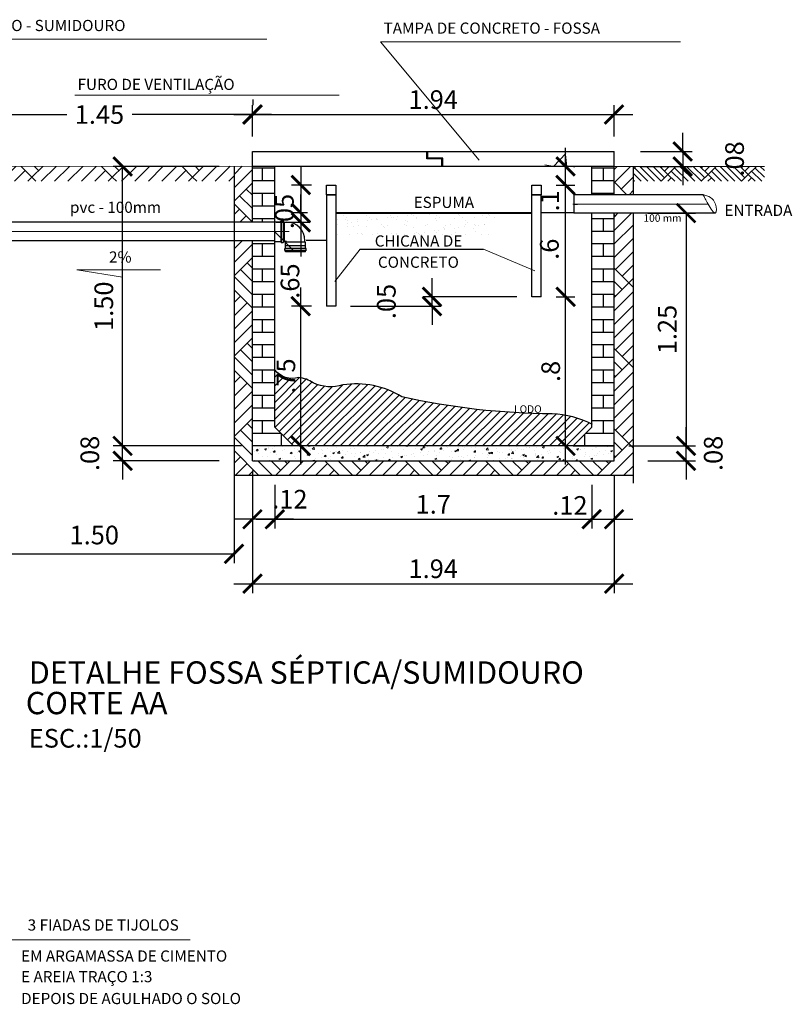
# Model space of a CAD drawing. Units: millimetres. Extents: x 1631 to 1734, y 640 to 695.
# Drawn here: x 1707 to 1712, y 658 to 663 of the extents above; entities that cross this region are included whole.
import ezdxf

# ---------------------------------------------------------------- set-up
doc = ezdxf.new("R2010")
doc.units = ezdxf.units.MM
doc.header["$LTSCALE"] = 10
doc.linetypes.add('DASHDOT', pattern=[1, 0.5, -0.25, 0, -0.25])
for name, color, linetype, lineweight in [('07', 8, 'Continuous', 15), ('ALVENARIA', 1, 'Continuous', 30), ('CONVENÇÕES2', 252, 'Continuous', 9), ('EQUIP', 8, 'Continuous', 9), ('TIGRECAD', 5, 'Continuous', 25), ('TINTERNO', 102, 'Continuous', 13)]:
    doc.layers.add(name, color=color, linetype=linetype, lineweight=lineweight)
for name, color, linetype in [('AUX', 8, 'Continuous'), ('COTA', 161, 'Continuous'), ('ESTRUTURAAÇO', 6, 'Continuous'), ('TÍTULOS', 7, 'Continuous')]:
    doc.layers.add(name, color=color, linetype=linetype)
doc.styles.add('ROMANS', font='ROMANS.shx')
doc.styles.add('SIMPLEX', font='arial.ttf')
doc.styles.add('TITULOS', font='arial.ttf')
doc.dimstyles.new('1-50', dxfattribs={"dimscale": 0, "dimtxt": 0.1, "dimasz": 0.1, "dimexe": 0.05, "dimexo": 0.08, "dimgap": 0.05, "dimtad": 1, "dimzin": 4, "dimdsep": 46, "dimtxsty": 'TITULOS', "dimblk1": 'ARCHTICK', "dimblk2": 'ARCHTICK', "dimsah": 1, "dimcen": 2.5, "dimclrd": 161, "dimclre": 161, "dimclrt": 40, "dimadec": 0, "dimazin": 0, "dimtfac": 1, "dimtmove": 2, "dimatfit": 3, "dimldrblk": 'ARCHTICK', "dimfxl": 0, "dimtolj": 1, "dimtzin": 0, "dimarcsym": 0})
doc.dimstyles.new('ISO-10', dxfattribs={"dimscale": 0, "dimtxt": 0.1, "dimasz": 0.1, "dimexe": 0.05, "dimexo": 0.08, "dimgap": 0.03, "dimtad": 1, "dimzin": 12, "dimdsep": 46, "dimtxsty": 'ROMANS', "dimblk": 'ARCHTICK', "dimcen": 2.5, "dimdle": 0.1, "dimclrd": 161, "dimclre": 161, "dimclrt": 256, "dimazin": 0, "dimtfac": 1, "dimtmove": 2, "dimatfit": 3, "dimldrblk": 'ARCHTICK', "dimfxl": 0, "dimtolj": 1, "dimtzin": 0, "dimarcsym": 0})
pattern_1 = [(50, (1839.7395, 482.784264), (0.091092334, -0.007969543), [0.009525, -0.104775]), (355, (1839.7395, 482.78426), (-0.017621413, 0.09552832), [0.00762, -0.08382]), (100.451, (1839.74709, 482.7836), (0.07347125, 0.087558344), [0.008095, -0.089045]), (46.1842, (1839.7395, 482.80966), (0.13553952, -0.021021164), [0.0142875, -0.1571625]), (96.6356, (1839.75079, 482.80791), (0.11870212, 0.12371278), [0.0121425, -0.1335675]), (351.184, (1839.7395, 482.80966), (0.1187023, 0.12371256), [0.01143, -0.12573]), (21, (1839.7522, 482.803314), (0.07580744, -0.05113276), [0.009525, -0.104775]), (326, (1839.7522, 482.80331), (0.030901014, 0.092093983), [0.00762, -0.08382]), (71.4514, (1839.758515, 482.79905), (0.106708245, 0.04096143), [0.008095, -0.089045]), (37.5, (1839.739497, 482.784264), (0.0015443016, 0.0422775194), [0, -0.082804, 0, -0.08509, 0, -0.0841375]), (7.5, (1839.739497, 482.784264), (0.033409831, 0.050090287), [0, -0.048514, 0, -0.080899, 0, -0.0320675]), (327.5, (1839.711176, 482.784264), (0.0677952976, -0.002864372), [0, -0.03175, 0, -0.09906, 0, -0.131445]), (317.5, (1839.698476, 482.784264), (0.07406459, 0.012713246), [0, -0.041275, 0, -0.065786, 0, -0.093345])]
pattern_2 = [(135, (1839.3395, 482.78426), (-0.4310523, 3e-17), [0.3048, -0.3048]), (135, (1839.37542, 482.8202), (-0.4310523, 3e-17), [0.3048, -0.3048]), (135, (1839.41134, 482.8561), (-0.4310523, 3e-17), [0.3048, -0.3048]), (135, (1839.44726, 482.89203), (-0.4310523, 3e-17), [0.3048, -0.3048]), (135, (1839.48318, 482.92795), (-0.4310523, 3e-17), [0.3048, -0.3048]), (135, (1839.5191, 482.96387), (-0.4310523, 3e-17), [0.3048, -0.3048]), (135, (1839.55502, 482.9998), (-0.4310523, 3e-17), [0.3048, -0.3048]), (45, (1839.12397, 482.9998), (0.4310523, -3e-17), [0.3048, -0.3048]), (45, (1839.08805, 483.0357), (0.4310523, -3e-17), [0.3048, -0.3048]), (45, (1839.05213, 483.07163), (0.4310523, -3e-17), [0.3048, -0.3048]), (45, (1839.0162, 483.10755), (0.4310523, -3e-17), [0.3048, -0.3048]), (45, (1838.9803, 483.14347), (0.4310523, -3e-17), [0.3048, -0.3048]), (45, (1838.94437, 483.1794), (0.4310523, -3e-17), [0.3048, -0.3048]), (45, (1838.90845, 483.21532), (0.4310523, -3e-17), [0.3048, -0.3048])]

# ---------------------------------------------------------------- blocks, each defined once
blk = doc.blocks.new('_ARCHTICK')
at = {"color": 0, "linetype": 'ByBlock', "const_width": 0.15}
blk.add_lwpolyline([(-0.5, -0.5), (0.5, 0.5)], dxfattribs=at)
blk = doc.blocks.new('*D83')
at = {"layer": 'COTA', "color": 161, "lineweight": -2}
for p, q in [((1708.4423, 662.5109), (1707.8744, 662.5109)), ((1707.9244, 661.0114), (1707.9244, 662.5109)), ((1708.5623, 661.0114), (1707.8744, 661.0114))]:
    blk.add_line(p, q, dxfattribs=at)
at = {"layer": 'Defpoints', "color": 0}
for p in [(1707.9244, 662.5109), (1708.5223, 662.5109), (1708.6423, 661.0114)]:
    blk.add_point(p, dxfattribs=at)
at = {"layer": 'COTA', "color": 161, "lineweight": -2, "xscale": 0.1, "yscale": 0.1, "zscale": 0.1}
for p, rotation in [((1707.9244, 662.5109), 90), ((1707.9244, 661.0114), 270)]:
    blk.add_blockref('_ARCHTICK', p, dxfattribs=dict(at, rotation=rotation))
at = {"layer": 'COTA', "color": 40, "insert": (1707.8234, 661.7612), "char_height": 0.1, "attachment_point": 5, "rotation": 90, "style": 'TITULOS'}
blk.add_mtext('\\A1;1.50', dxfattribs=at)
blk = doc.blocks.new('*D85')
at = {"color": 161, "lineweight": -2}
for p, q in [((1708.7405, 660.803), (1708.7405, 660.5681)), ((1710.4405, 660.8031), (1710.4405, 660.5681)), ((1708.6405, 660.6181), (1710.5405, 660.6181))]:
    blk.add_line(p, q, dxfattribs=at)
at = {"layer": 'Defpoints', "color": 0}
for p in [(1708.7405, 660.883), (1710.4405, 660.8831), (1710.4405, 660.6181)]:
    blk.add_point(p, dxfattribs=at)
at = {"color": 161, "lineweight": -2, "xscale": 0.1, "yscale": 0.1, "zscale": 0.1, "rotation": 180}
blk.add_blockref('_ARCHTICK', (1708.7405, 660.6181), dxfattribs=at)
at = {"color": 161, "lineweight": -2, "xscale": 0.1, "yscale": 0.1, "zscale": 0.1}
blk.add_blockref('_ARCHTICK', (1710.4405, 660.6181), dxfattribs=at)
at = {"insert": (1709.5905, 660.6981), "char_height": 0.1, "attachment_point": 5, "style": 'ROMANS'}
blk.add_mtext('\\A1;1.7', dxfattribs=at)
blk = doc.blocks.new('*D88')
at = {"layer": 'COTA', "color": 161, "lineweight": -2}
for p, q in [((1707.0223, 660.9028), (1707.0223, 660.3825)), ((1708.5223, 660.8519), (1708.5223, 660.3825)), ((1707.0223, 660.4325), (1708.5223, 660.4325))]:
    blk.add_line(p, q, dxfattribs=at)
at = {"layer": 'Defpoints', "color": 0}
for p in [(1707.0223, 660.9828), (1708.5223, 660.9319), (1708.5223, 660.4325)]:
    blk.add_point(p, dxfattribs=at)
at = {"layer": 'COTA', "color": 161, "lineweight": -2, "xscale": 0.1, "yscale": 0.1, "zscale": 0.1, "rotation": 180}
blk.add_blockref('_ARCHTICK', (1707.0223, 660.4325), dxfattribs=at)
at = {"layer": 'COTA', "color": 161, "lineweight": -2, "xscale": 0.1, "yscale": 0.1, "zscale": 0.1}
blk.add_blockref('_ARCHTICK', (1708.5223, 660.4325), dxfattribs=at)
at = {"layer": 'COTA', "color": 40, "insert": (1707.7723, 660.5335), "char_height": 0.1, "attachment_point": 5, "style": 'TITULOS'}
blk.add_mtext('\\A1;1.50', dxfattribs=at)
blk = doc.blocks.new('*D89')
at = {"layer": 'COTA', "color": 161, "lineweight": -2}
for p, q in [((1707.9244, 661.0114), (1707.9244, 661.1114)), ((1708.5623, 661.0114), (1707.8744, 661.0114)), ((1707.9244, 660.9319), (1707.9244, 661.0114)), ((1708.4423, 660.9319), (1707.8744, 660.9319)), ((1707.9244, 660.9319), (1707.9244, 660.8319))]:
    blk.add_line(p, q, dxfattribs=at)
at = {"layer": 'Defpoints', "color": 0}
for p in [(1707.9244, 661.0114), (1708.6423, 661.0114), (1708.5223, 660.9319)]:
    blk.add_point(p, dxfattribs=at)
at = {"layer": 'COTA', "color": 161, "lineweight": -2, "xscale": 0.1, "yscale": 0.1, "zscale": 0.1}
for p, rotation in [((1707.9244, 661.0114), 270), ((1707.9244, 660.9319), 90)]:
    blk.add_blockref('_ARCHTICK', p, dxfattribs=dict(at, rotation=rotation))
at = {"layer": 'COTA', "color": 40, "insert": (1707.7484, 660.9716), "char_height": 0.1, "attachment_point": 5, "rotation": 90, "style": 'TITULOS'}
blk.add_mtext('\\A1;.08', dxfattribs=at)
blk = doc.blocks.new('*D90')
at = {"layer": 'COTA', "color": 161, "lineweight": -2}
for p, q in [((1710.9466, 661.0114), (1710.9466, 661.1114)), ((1710.7423, 661.0114), (1710.9966, 661.0114)), ((1710.9466, 660.9319), (1710.9466, 661.0114)), ((1710.7423, 660.9319), (1710.9966, 660.9319)), ((1710.9466, 660.9319), (1710.9466, 660.8319))]:
    blk.add_line(p, q, dxfattribs=at)
at = {"layer": 'Defpoints', "color": 0}
for p in [(1710.6623, 661.0114), (1710.9466, 661.0114), (1710.6623, 660.9319)]:
    blk.add_point(p, dxfattribs=at)
at = {"layer": 'COTA', "color": 161, "lineweight": -2, "xscale": 0.1, "yscale": 0.1, "zscale": 0.1}
for p, rotation in [((1710.9466, 661.0114), 270), ((1710.9466, 660.9319), 90)]:
    blk.add_blockref('_ARCHTICK', p, dxfattribs=dict(at, rotation=rotation))
at = {"layer": 'COTA', "color": 40, "insert": (1711.0924, 660.9716), "char_height": 0.1, "attachment_point": 5, "rotation": 90, "style": 'TITULOS'}
blk.add_mtext('\\A1;.08', dxfattribs=at)
blk = doc.blocks.new('J9N100P')
at = {"layer": 'TIGRECAD'}
for p, q in [((57.1, 53), (54.9, 50.8)), ((76.8, 53), (57.1, 53)), ((57.1, 53), (57.1, -53)), ((77.1, 53.2), (76.8, 53)), ((89.2, 53.2), (77.1, 53.2)), ((77.1, 53.2), (77.1, -53.3)), ((90.4, 56.7), (90.2, 54.2)), ((100.8, 57.6), (91.4, 57.6)), ((91.4, 56.6), (91.4, -56.6)), ((100.8, 56.6), (100.8, -56.6)), ((101.8, 56.9), (102.6, 54)), ((108, 53.2), (103.6, 53.2)), ((108, 53.2), (108, -53.3)), ((54.9, 50.8), (48.6, 50.8)), ((-50.8, -60), (-50.8, -48.6)), ((50.8, -60), (50.8, -51.8)), ((54.9, -50.8), (51.8, -50.8)), ((57.1, -53), (54.9, -50.8)), ((76.8, -53), (57.1, -53)), ((77.1, -53.3), (76.8, -53)), ((89.2, -53.3), (77.1, -53.3)), ((90.4, -56.7), (90.2, -54.2)), ((100.8, -57.6), (91.4, -57.6)), ((101.8, -56.9), (102.6, -54)), ((108, -53.3), (103.6, -53.3))]:
    blk.add_line(p, q, dxfattribs=at)
for centre, radius, start, end in [((89.2, 54.2), 1, 270, 355), ((91.4, 56.6), 1, 90, 175), ((100.8, 56.6), 1, 15, 90), ((103.6, 54.2), 1, 195, 270), ((48.6, -48.6), 99.4, 90, 180), ((51.8, -51.8), 1, 90, 180), ((89.2, -54.2), 1, 5, 90), ((91.4, -56.6), 1, 185, 270), ((100.8, -56.6), 1, 270, 345), ((103.6, -54.2), 1, 90, 165)]:
    blk.add_arc(centre, radius, start, end, dxfattribs=at)
at = {"layer": 'TINTERNO'}
for p, q in [((76.8, 53), (76.8, -53)), ((90.1, 53.2), (90.1, -53.3)), ((102.8, 53.2), (102.8, -53.3)), ((54.9, 50.8), (54.9, -50.8)), ((50.8, -60), (-50.8, -60))]:
    blk.add_line(p, q, dxfattribs=at)
blk = doc.blocks.new('CPN100P')
at = {"layer": 'TIGRECAD'}
for p, q in [((0, -53), (0, 53)), ((3.7, 53), (0, 53)), ((4.7, 54), (4.7, 56.65)), ((17.1, 57.65), (5.7, 57.65)), ((5.7, -56.65), (5.7, 56.65)), ((17.1, -56.65), (17.1, 56.65)), ((18.1, 54), (18.1, 56.65)), ((49.2, 53), (19.1, 53)), ((52.2, -50), (52.2, 50)), ((3.7, -53), (0, -53)), ((4.7, -54), (4.7, -56.65)), ((17.1, -57.65), (5.7, -57.65)), ((18.1, -54), (18.1, -56.65)), ((49.2, -53), (19.1, -53))]:
    blk.add_line(p, q, dxfattribs=at)
for centre, radius, start, end in [((3.7, 54), 1, 270, 0), ((5.7, 56.65), 1, 90, 180), ((17.1, 56.65), 1, 0, 90), ((19.1, 54), 1, 180, 270), ((49.2, 50), 3, 0, 90), ((49.2, -50), 3, 270, 0), ((3.7, -54), 1, 0, 90), ((5.7, -56.65), 1, 180, 270), ((17.1, -56.65), 1, 270, 0), ((19.1, -54), 1, 90, 180)]:
    blk.add_arc(centre, radius, start, end, dxfattribs=at)
at = {"layer": 'TINTERNO'}
for p, q in [((4.7, 53), (4.7, -53)), ((18.1, 53), (18.1, -53))]:
    blk.add_line(p, q, dxfattribs=at)
blk = doc.blocks.new('*D44')
at = {"layer": 'COTA', "color": 161, "lineweight": -2}
for p, q in [((1710.9285, 662.5914), (1710.9285, 662.6914)), ((1710.7023, 662.5914), (1710.9785, 662.5914)), ((1710.9285, 662.5914), (1710.9285, 662.5114)), ((1710.7023, 662.5114), (1710.9785, 662.5114)), ((1710.9285, 662.5114), (1710.9285, 662.4114))]:
    blk.add_line(p, q, dxfattribs=at)
at = {"layer": 'Defpoints', "color": 0}
for p in [(1710.6223, 662.5914), (1710.6223, 662.5114), (1710.9285, 662.5114)]:
    blk.add_point(p, dxfattribs=at)
at = {"layer": 'COTA', "color": 161, "lineweight": -2, "xscale": 0.1, "yscale": 0.1, "zscale": 0.1}
for p, rotation in [((1710.9285, 662.5914), 270), ((1710.9285, 662.5114), 90)]:
    blk.add_blockref('_ARCHTICK', p, dxfattribs=dict(at, rotation=rotation))
at = {"layer": 'COTA', "color": 40, "insert": (1711.2067, 662.5514), "char_height": 0.1, "attachment_point": 5, "rotation": 90, "style": 'TITULOS'}
blk.add_mtext('\\A1;.08', dxfattribs=at)
blk = doc.blocks.new('*D46')
at = {"color": 161, "lineweight": -2}
for p, q in [((1708.6205, 662.6719), (1708.6205, 662.8397)), ((1710.5605, 662.6714), (1710.5605, 662.8397)), ((1708.5205, 662.7897), (1710.6605, 662.7897))]:
    blk.add_line(p, q, dxfattribs=at)
at = {"layer": 'Defpoints', "color": 0}
for p in [(1710.5605, 662.7897), (1708.6205, 662.5919), (1710.5605, 662.5914)]:
    blk.add_point(p, dxfattribs=at)
at = {"color": 161, "lineweight": -2, "xscale": 0.1, "yscale": 0.1, "zscale": 0.1, "rotation": 180}
blk.add_blockref('_ARCHTICK', (1708.6205, 662.7897), dxfattribs=at)
at = {"color": 161, "lineweight": -2, "xscale": 0.1, "yscale": 0.1, "zscale": 0.1}
blk.add_blockref('_ARCHTICK', (1710.5605, 662.7897), dxfattribs=at)
at = {"insert": (1709.5905, 662.8697), "char_height": 0.1, "attachment_point": 5, "style": 'ROMANS'}
blk.add_mtext('\\A1;1.94', dxfattribs=at)
blk = doc.blocks.new('*D47')
at = {"color": 161, "lineweight": -2}
for p, q in [((1708.6223, 662.8698), (1708.6223, 662.8398)), ((1707.1677, 662.6714), (1707.1677, 662.8398)), ((1707.0677, 662.7898), (1707.6248, 662.7898)), ((1708.7223, 662.7898), (1707.9753, 662.7898))]:
    blk.add_line(p, q, dxfattribs=at)
at = {"layer": 'Defpoints', "color": 0}
for p in [(1708.6223, 662.7898), (1708.6223, 662.7898), (1707.1677, 662.5914)]:
    blk.add_point(p, dxfattribs=at)
at = {"color": 161, "lineweight": -2, "xscale": 0.1, "yscale": 0.1, "zscale": 0.1, "rotation": 180}
blk.add_blockref('_ARCHTICK', (1707.1677, 662.7898), dxfattribs=at)
at = {"color": 161, "lineweight": -2, "xscale": 0.1, "yscale": 0.1, "zscale": 0.1}
blk.add_blockref('_ARCHTICK', (1708.6223, 662.7898), dxfattribs=at)
at = {"insert": (1707.8001, 662.7898), "char_height": 0.1, "attachment_point": 5, "style": 'ROMANS'}
blk.add_mtext('\\A1;1.45', dxfattribs=at)
blk = doc.blocks.new('*D51')
at = {"color": 161, "lineweight": -2}
for p, q in [((1708.6205, 660.8519), (1708.6205, 660.2224)), ((1710.5605, 660.8519), (1710.5605, 660.2224)), ((1708.5205, 660.2724), (1710.6605, 660.2724))]:
    blk.add_line(p, q, dxfattribs=at)
at = {"layer": 'Defpoints', "color": 0}
for p in [(1708.6205, 660.9319), (1710.5605, 660.9319), (1710.5605, 660.2724)]:
    blk.add_point(p, dxfattribs=at)
at = {"color": 161, "lineweight": -2, "xscale": 0.1, "yscale": 0.1, "zscale": 0.1, "rotation": 180}
blk.add_blockref('_ARCHTICK', (1708.6205, 660.2724), dxfattribs=at)
at = {"color": 161, "lineweight": -2, "xscale": 0.1, "yscale": 0.1, "zscale": 0.1}
blk.add_blockref('_ARCHTICK', (1710.5605, 660.2724), dxfattribs=at)
at = {"insert": (1709.5905, 660.3524), "char_height": 0.1, "attachment_point": 5, "style": 'ROMANS'}
blk.add_mtext('\\A1;1.94', dxfattribs=at)
blk = doc.blocks.new('*D52')
at = {"color": 161, "lineweight": -2}
for p, q in [((1708.6205, 660.8798), (1708.6205, 660.5681)), ((1708.7405, 660.803), (1708.7405, 660.5681)), ((1708.8405, 660.6181), (1708.5205, 660.6181))]:
    blk.add_line(p, q, dxfattribs=at)
at = {"layer": 'Defpoints', "color": 0}
for p in [(1708.6205, 660.9598), (1708.7405, 660.883), (1708.6205, 660.6181)]:
    blk.add_point(p, dxfattribs=at)
at = {"color": 161, "lineweight": -2, "xscale": 0.1, "yscale": 0.1, "zscale": 0.1, "rotation": 180}
blk.add_blockref('_ARCHTICK', (1708.6205, 660.6181), dxfattribs=at)
at = {"color": 161, "lineweight": -2, "xscale": 0.1, "yscale": 0.1, "zscale": 0.1}
blk.add_blockref('_ARCHTICK', (1708.7405, 660.6181), dxfattribs=at)
at = {"insert": (1708.8215, 660.7258), "char_height": 0.1, "attachment_point": 5, "style": 'ROMANS'}
blk.add_mtext('\\A1;.12', dxfattribs=at)
blk = doc.blocks.new('*D53')
at = {"color": 161, "lineweight": -2}
for p, q in [((1710.5605, 660.8519), (1710.5605, 660.5681)), ((1710.4405, 660.8031), (1710.4405, 660.5681)), ((1710.3405, 660.6181), (1710.6605, 660.6181))]:
    blk.add_line(p, q, dxfattribs=at)
at = {"layer": 'Defpoints', "color": 0}
for p in [(1710.5605, 660.9319), (1710.4405, 660.8831), (1710.5605, 660.6181)]:
    blk.add_point(p, dxfattribs=at)
at = {"color": 161, "lineweight": -2, "xscale": 0.1, "yscale": 0.1, "zscale": 0.1, "rotation": 180}
blk.add_blockref('_ARCHTICK', (1710.4405, 660.6181), dxfattribs=at)
at = {"color": 161, "lineweight": -2, "xscale": 0.1, "yscale": 0.1, "zscale": 0.1}
blk.add_blockref('_ARCHTICK', (1710.5605, 660.6181), dxfattribs=at)
at = {"insert": (1710.3235, 660.6922), "char_height": 0.1, "attachment_point": 5, "style": 'ROMANS'}
blk.add_mtext('\\A1;.12', dxfattribs=at)
blk = doc.blocks.new('*D54')
at = {"color": 161, "lineweight": -2}
for p, q in [((1710.7423, 662.2609), (1710.9966, 662.2609)), ((1710.9466, 662.2609), (1710.9466, 661.0114)), ((1710.6405, 661.0114), (1710.9966, 661.0114))]:
    blk.add_line(p, q, dxfattribs=at)
at = {"layer": 'Defpoints', "color": 0}
for p in [(1710.6623, 662.2609), (1710.5605, 661.0114), (1710.9466, 661.0114)]:
    blk.add_point(p, dxfattribs=at)
at = {"color": 161, "lineweight": -2, "xscale": 0.1, "yscale": 0.1, "zscale": 0.1}
for p, rotation in [((1710.9466, 662.2609), 90), ((1710.9466, 661.0114), 270)]:
    blk.add_blockref('_ARCHTICK', p, dxfattribs=dict(at, rotation=rotation))
at = {"color": 40, "insert": (1710.8455, 661.6362), "char_height": 0.1, "attachment_point": 5, "rotation": 90, "style": 'TITULOS'}
blk.add_mtext('\\A1;1.25', dxfattribs=at)
blk = doc.blocks.new('*D55')
at = {"color": 161, "lineweight": -2}
for p, q in [((1710.3005, 660.9114), (1710.3005, 661.9114)), ((1710.2491, 661.8114), (1710.3505, 661.8114)), ((1710.2605, 661.0114), (1710.2505, 661.0114))]:
    blk.add_line(p, q, dxfattribs=at)
at = {"layer": 'Defpoints', "color": 0}
for p in [(1710.1691, 661.8114), (1710.3005, 661.8114), (1710.3405, 661.0114)]:
    blk.add_point(p, dxfattribs=at)
at = {"color": 161, "lineweight": -2, "xscale": 0.1, "yscale": 0.1, "zscale": 0.1}
for p, rotation in [((1710.3005, 661.8114), 90), ((1710.3005, 661.0114), 270)]:
    blk.add_blockref('_ARCHTICK', p, dxfattribs=dict(at, rotation=rotation))
at = {"insert": (1710.2205, 661.4114), "char_height": 0.1, "attachment_point": 5, "rotation": 90, "style": 'ROMANS'}
blk.add_mtext('\\A1;.8', dxfattribs=at)
blk = doc.blocks.new('*D56')
at = {"color": 161, "lineweight": -2}
for p, q in [((1710.3005, 661.7114), (1710.3005, 662.5114)), ((1710.2491, 662.4114), (1710.3505, 662.4114)), ((1710.2491, 661.8114), (1710.3505, 661.8114))]:
    blk.add_line(p, q, dxfattribs=at)
at = {"layer": 'Defpoints', "color": 0}
for p in [(1710.1691, 662.4114), (1710.3005, 662.4114), (1710.1691, 661.8114)]:
    blk.add_point(p, dxfattribs=at)
at = {"color": 161, "lineweight": -2, "xscale": 0.1, "yscale": 0.1, "zscale": 0.1}
for p, rotation in [((1710.3005, 662.4114), 90), ((1710.3005, 661.8114), 270)]:
    blk.add_blockref('_ARCHTICK', p, dxfattribs=dict(at, rotation=rotation))
at = {"insert": (1710.2135, 662.0671), "char_height": 0.1, "attachment_point": 5, "rotation": 90, "style": 'ROMANS'}
blk.add_mtext('\\A1;.6', dxfattribs=at)
blk = doc.blocks.new('*D57')
at = {"color": 161, "lineweight": -2}
for p, q in [((1710.3005, 662.3114), (1710.3005, 662.6114)), ((1710.3434, 662.5114), (1710.3505, 662.5114)), ((1710.2491, 662.4114), (1710.3505, 662.4114))]:
    blk.add_line(p, q, dxfattribs=at)
at = {"layer": 'Defpoints', "color": 0}
for p in [(1710.2634, 662.5114), (1710.3005, 662.5114), (1710.1691, 662.4114)]:
    blk.add_point(p, dxfattribs=at)
at = {"color": 161, "lineweight": -2, "xscale": 0.1, "yscale": 0.1, "zscale": 0.1}
for p, rotation in [((1710.3005, 662.5114), 90), ((1710.3005, 662.4114), 270)]:
    blk.add_blockref('_ARCHTICK', p, dxfattribs=dict(at, rotation=rotation))
at = {"insert": (1710.2153, 662.3267), "char_height": 0.1, "attachment_point": 5, "rotation": 90, "style": 'ROMANS'}
blk.add_mtext('\\A1;.1', dxfattribs=at)
blk = doc.blocks.new('*D58')
at = {"color": 161, "lineweight": -2}
for p, q in [((1708.88, 660.9114), (1708.88, 661.8614)), ((1708.9373, 661.7614), (1708.83, 661.7614)), ((1708.9205, 661.0114), (1708.93, 661.0114))]:
    blk.add_line(p, q, dxfattribs=at)
at = {"layer": 'Defpoints', "color": 0}
for p in [(1708.88, 661.7614), (1709.0173, 661.7614), (1708.8405, 661.0114)]:
    blk.add_point(p, dxfattribs=at)
at = {"color": 161, "lineweight": -2, "xscale": 0.1, "yscale": 0.1, "zscale": 0.1}
for p, rotation in [((1708.88, 661.7614), 90), ((1708.88, 661.0114), 270)]:
    blk.add_blockref('_ARCHTICK', p, dxfattribs=dict(at, rotation=rotation))
at = {"insert": (1708.8, 661.3864), "char_height": 0.1, "attachment_point": 5, "rotation": 90, "style": 'ROMANS'}
blk.add_mtext('\\A1;.75', dxfattribs=at)
blk = doc.blocks.new('*D59')
at = {"color": 161, "lineweight": -2}
for p, q in [((1708.88, 662.5114), (1708.88, 662.0284)), ((1708.9373, 662.4114), (1708.83, 662.4114)), ((1708.9373, 661.7614), (1708.83, 661.7614)), ((1708.88, 661.6614), (1708.88, 661.7636))]:
    blk.add_line(p, q, dxfattribs=at)
at = {"layer": 'Defpoints', "color": 0}
for p in [(1708.88, 662.4114), (1709.0173, 662.4114), (1709.0173, 661.7614)]:
    blk.add_point(p, dxfattribs=at)
at = {"color": 161, "lineweight": -2, "xscale": 0.1, "yscale": 0.1, "zscale": 0.1}
for p, rotation in [((1708.88, 662.4114), 90), ((1708.88, 661.7614), 270)]:
    blk.add_blockref('_ARCHTICK', p, dxfattribs=dict(at, rotation=rotation))
at = {"insert": (1708.8222, 661.896), "char_height": 0.1, "attachment_point": 5, "rotation": 90, "style": 'ROMANS'}
blk.add_mtext('\\A1;.65', dxfattribs=at)
blk = doc.blocks.new('*D60')
at = {"color": 161, "lineweight": -2}
for p, q in [((1708.88, 662.2614), (1708.88, 662.3614)), ((1708.9152, 662.2614), (1708.83, 662.2614)), ((1708.88, 662.2614), (1708.88, 662.2114)), ((1708.7475, 662.2114), (1708.93, 662.2114)), ((1708.88, 662.2114), (1708.88, 662.1114))]:
    blk.add_line(p, q, dxfattribs=at)
at = {"layer": 'Defpoints', "color": 0}
for p in [(1708.9952, 662.2614), (1708.6675, 662.2114), (1708.88, 662.2114)]:
    blk.add_point(p, dxfattribs=at)
at = {"color": 161, "lineweight": -2, "xscale": 0.1, "yscale": 0.1, "zscale": 0.1}
for p, rotation in [((1708.88, 662.2614), 270), ((1708.88, 662.2114), 90)]:
    blk.add_blockref('_ARCHTICK', p, dxfattribs=dict(at, rotation=rotation))
at = {"insert": (1708.7921, 662.2693), "char_height": 0.1, "attachment_point": 5, "rotation": 90, "style": 'ROMANS'}
blk.add_mtext('\\A1;.05', dxfattribs=at)
blk = doc.blocks.new('*D61')
at = {"color": 161, "lineweight": -2}
for p, q in [((1709.5839, 661.8114), (1709.5839, 661.9114)), ((1710.0391, 661.8114), (1709.5339, 661.8114)), ((1709.5839, 661.7614), (1709.5839, 661.8114)), ((1709.1473, 661.7614), (1709.6339, 661.7614)), ((1709.5839, 661.7614), (1709.5839, 661.6614))]:
    blk.add_line(p, q, dxfattribs=at)
at = {"layer": 'Defpoints', "color": 0}
for p in [(1709.5839, 661.8114), (1710.1191, 661.8114), (1709.0673, 661.7614)]:
    blk.add_point(p, dxfattribs=at)
at = {"color": 161, "lineweight": -2, "xscale": 0.1, "yscale": 0.1, "zscale": 0.1}
for p, rotation in [((1709.5839, 661.8114), 270), ((1709.5839, 661.7614), 90)]:
    blk.add_blockref('_ARCHTICK', p, dxfattribs=dict(at, rotation=rotation))
at = {"insert": (1709.3389, 661.7864), "char_height": 0.1, "attachment_point": 5, "rotation": 90, "style": 'ROMANS'}
blk.add_mtext('\\A1;.05', dxfattribs=at)

msp = doc.modelspace()

# ---------------------------------------------------------------- hatches: boundary and pattern name
h = msp.add_hatch()
h.set_pattern_fill('AR-BRSTD', color=9, scale=0.001, style=0)
h.set_pattern_definition([(0, (1839.7395, 482.784264), (0, 0.0677418), []), (90, (1839.7395, 482.78426), (-0.1016, 0.0677418), [0.0677418, -0.0677418])])
h.paths.add_polyline_path([(1710.5605, 662.2614), (1710.4405, 662.2614), (1710.4405, 661.1114), (1710.3405, 661.0114), (1710.5605, 661.0114)])
h.paths.add_polyline_path([(1710.5605, 662.5114), (1710.4405, 662.5114), (1710.4405, 662.3614), (1710.5605, 662.3614)])
h.paths.add_polyline_path([(1708.7405, 662.5114), (1708.6205, 662.5114), (1708.6205, 662.2114), (1708.7396, 662.2114, -0.198912), (1708.7405, 662.2135)])
h.paths.add_polyline_path([(1708.7405, 662.1093, -0.198912), (1708.7396, 662.1114), (1708.6205, 662.1114), (1708.6205, 661.0114), (1708.8405, 661.0114), (1708.7405, 661.1114)])
h = msp.add_hatch()
h.set_pattern_fill('AR-SAND', color=3, scale=0.04, style=0)
h.set_pattern_definition([(37.5, (1450.99324, 624.49424), (-0.002519734, 0.077072951), [0, -0.0608, 0, -0.068, 0, -0.065]), (7.5, (1450.99324, 624.49424), (0.07079107, 0.112885843), [0, -0.0328, 0, -0.0548, 0, -0.021]), (327.5, (1450.94404, 624.49424), (0.124565674, 0.000226362), [0, -0.02, 0, -0.072, 0, -0.094]), (317.5, (1450.94404, 624.49424), (0.120245064, 0.035107023), [0, -0.01, 0, -0.0472, 0, -0.054])])
h.paths.add_polyline_path([(1709.9191, 662.1436), (1709.9191, 662.2614), (1709.0673, 662.2614), (1709.0673, 662.1436)])
h.paths.add_polyline_path([(1709.6774, 661.8289), (1709.6774, 662.1837), (1709.8274, 662.1837), (1709.8274, 661.8289)], flags=9)
h = msp.add_hatch()
h.set_pattern_fill('ANSI31', color=9, scale=0.01, style=0)
h.set_pattern_definition([(45, (1839.739497, 482.784264), (-0.0224506403, 0.0224506403), [])])
h.paths.add_polyline_path([(1710.4405, 661.1114), (1710.4405, 661.1295, 0.105265), (1710.228, 661.1839, -0.052958), (1709.4228, 661.2744, 0.179958), (1709.1055, 661.339, -0.190532), (1708.9466, 661.3498, 0.120751), (1708.8696, 661.3788, -0.309992), (1708.7405, 661.4194), (1708.7405, 661.1114), (1708.8405, 661.0114), (1710.3405, 661.0114)])
h.paths.add_polyline_path([(1708.771, 661.2327), (1708.771, 661.3901), (1708.8775, 661.3901), (1708.8775, 661.2327)], flags=24)
h.paths.add_polyline_path([(1710.0137, 661.1784), (1710.1927, 661.1784), (1710.1927, 661.2404), (1710.0137, 661.2404)], flags=24)
at = {"layer": 'CONVENÇÕES2'}
h = msp.add_hatch(dxfattribs=at)
h.set_pattern_fill('AR-CONC', color=256, scale=0.005, style=0)
h.set_pattern_definition([(50, (18397.395, 4827.84264), (0.910923345, -0.079695428), [0.09525, -1.04775]), (355, (18397.395, 4827.8426), (-0.17621413, 0.955283214), [0.0762, -0.8382]), (100.451, (18397.4709, 4827.836), (0.73471251, 0.87558344), [0.08095, -0.89045]), (46.1842, (18397.395, 4828.0966), (1.355395204, -0.21021164), [0.142875, -1.571625]), (96.6356, (18397.5079, 4828.0791), (1.18702117, 1.23712778), [0.121425, -1.335675]), (351.184, (18397.395, 4828.0966), (1.18702303, 1.23712559), [0.1143, -1.2573]), (21, (18397.522, 4828.03314), (0.7580744, -0.511327593), [0.09525, -1.04775]), (326, (18397.522, 4828.0331), (0.30901014, 0.92093983), [0.0762, -0.8382]), (71.4514, (18397.58515, 4827.9905), (1.067082454, 0.40961429), [0.08095, -0.89045]), (37.5, (18397.39497, 4827.84264), (0.015443016, 0.4227751944), [0, -0.82804, 0, -0.8509, 0, -0.841375]), (7.5, (18397.39497, 4827.84264), (0.334098313, 0.500902874), [0, -0.48514, 0, -0.80899, 0, -0.320675]), (327.5, (18397.11176, 4827.84264), (0.677952976, -0.02864372), [0, -0.3175, 0, -0.9906, 0, -1.31445]), (317.5, (18396.98476, 4827.84264), (0.740645907, 0.127132455), [0, -0.41275, 0, -0.65786, 0, -0.93345])])
h.paths.add_polyline_path([(1709.6364, 662.5514), (1709.5564, 662.5514), (1709.5564, 662.5917), (1708.6205, 662.5919), (1708.6205, 662.5114), (1709.6364, 662.5114)])
h.paths.add_polyline_path([(1709.5614, 662.5917), (1709.5614, 662.5564), (1709.6414, 662.5564), (1709.6414, 662.5114), (1710.5605, 662.5114), (1710.5605, 662.5914)])
h.paths.add_polyline_path([(1709.0353, 662.3067), (1709.0353, 662.6161), (1709.1874, 662.6161), (1709.1874, 662.3067)], flags=9)
h = msp.add_hatch(dxfattribs=at)
h.set_pattern_fill('AR-PARQ1', color=256, scale=0.0005, angle=45, style=0)
h.set_pattern_definition([(135, (1840.27235, 482.18014), (-0.21552615, 1e-17), [0.1524, -0.1524]), (135, (1840.29031, 482.1981), (-0.21552615, 1e-17), [0.1524, -0.1524]), (135, (1840.30827, 482.21606), (-0.21552615, 1e-17), [0.1524, -0.1524]), (135, (1840.32623, 482.23402), (-0.21552615, 1e-17), [0.1524, -0.1524]), (135, (1840.34419, 482.25198), (-0.21552615, 1e-17), [0.1524, -0.1524]), (135, (1840.36215, 482.26994), (-0.21552615, 1e-17), [0.1524, -0.1524]), (135, (1840.38011, 482.2879), (-0.21552615, 1e-17), [0.1524, -0.1524]), (45, (1840.16458, 482.2879), (0.21552615, -1e-17), [0.1524, -0.1524]), (45, (1840.14662, 482.30586), (0.21552615, -1e-17), [0.1524, -0.1524]), (45, (1840.12866, 482.32382), (0.21552615, -1e-17), [0.1524, -0.1524]), (45, (1840.1107, 482.34178), (0.21552615, -1e-17), [0.1524, -0.1524]), (45, (1840.09274, 482.35974), (0.21552615, -1e-17), [0.1524, -0.1524]), (45, (1840.07478, 482.3777), (0.21552615, -1e-17), [0.1524, -0.1524]), (45, (1840.05682, 482.39566), (0.21552615, -1e-17), [0.1524, -0.1524])])
h.paths.add_polyline_path([(1711.3668, 662.5114), (1710.6623, 662.5114), (1710.6623, 662.4314), (1711.3668, 662.4314)])
h.paths.add_polyline_path([(1711.1306, 662.3164), (1711.1306, 662.6264), (1711.2827, 662.6264), (1711.2827, 662.3164)], flags=9)
h = msp.add_hatch(dxfattribs=at)
h.set_pattern_fill('AR-PARQ1', color=256, scale=0.001, angle=45, style=0)
h.set_pattern_definition([(135, (1839.3395, 482.70426), (-0.4310523, 3e-17), [0.3048, -0.3048]), (135, (1839.37542, 482.74018), (-0.4310523, 3e-17), [0.3048, -0.3048]), (135, (1839.41134, 482.7761), (-0.4310523, 3e-17), [0.3048, -0.3048]), (135, (1839.44726, 482.81203), (-0.4310523, 3e-17), [0.3048, -0.3048]), (135, (1839.48318, 482.84795), (-0.4310523, 3e-17), [0.3048, -0.3048]), (135, (1839.5191, 482.88387), (-0.4310523, 3e-17), [0.3048, -0.3048]), (135, (1839.55502, 482.9198), (-0.4310523, 3e-17), [0.3048, -0.3048]), (45, (1839.12397, 482.9198), (0.4310523, -3e-17), [0.3048, -0.3048]), (45, (1839.08805, 482.9557), (0.4310523, -3e-17), [0.3048, -0.3048]), (45, (1839.05213, 482.99163), (0.4310523, -3e-17), [0.3048, -0.3048]), (45, (1839.0162, 483.02755), (0.4310523, -3e-17), [0.3048, -0.3048]), (45, (1838.9803, 483.06347), (0.4310523, -3e-17), [0.3048, -0.3048]), (45, (1838.94437, 483.0994), (0.4310523, -3e-17), [0.3048, -0.3048]), (45, (1838.90845, 483.1353), (0.4310523, -3e-17), [0.3048, -0.3048])])
h.paths.add_polyline_path([(1708.5223, 662.5119), (1707.1723, 662.5114), (1707.1723, 662.4314), (1708.5223, 662.4314)])
h = msp.add_hatch(dxfattribs=at)
h.set_pattern_fill('AR-PARQ1', color=256, scale=0.001, angle=45, style=0)
h.set_pattern_definition(pattern_2)
h.paths.add_polyline_path([(1708.6205, 662.5119), (1708.5223, 662.5119), (1708.5223, 662.2114), (1708.6205, 662.2114)])
h = msp.add_hatch(dxfattribs=at)
h.set_pattern_fill('AR-PARQ1', color=256, scale=0.001, angle=45, style=0)
h.set_pattern_definition(pattern_2)
h.paths.add_polyline_path([(1710.6623, 662.5114), (1710.5605, 662.5114), (1710.5605, 662.3614), (1710.6623, 662.3614)])
h = msp.add_hatch(dxfattribs=at)
h.set_pattern_fill('AR-PARQ1', color=256, scale=0.001, angle=45, style=0)
h.set_pattern_definition([(135, (1839.7395, 482.78426), (-0.4310523, 3e-17), [0.3048, -0.3048]), (135, (1839.77542, 482.8202), (-0.4310523, 3e-17), [0.3048, -0.3048]), (135, (1839.81134, 482.8561), (-0.4310523, 3e-17), [0.3048, -0.3048]), (135, (1839.84726, 482.89203), (-0.4310523, 3e-17), [0.3048, -0.3048]), (135, (1839.88318, 482.92795), (-0.4310523, 3e-17), [0.3048, -0.3048]), (135, (1839.9191, 482.96387), (-0.4310523, 3e-17), [0.3048, -0.3048]), (135, (1839.95502, 482.9998), (-0.4310523, 3e-17), [0.3048, -0.3048]), (45, (1839.52397, 482.9998), (0.4310523, -3e-17), [0.3048, -0.3048]), (45, (1839.48805, 483.0357), (0.4310523, -3e-17), [0.3048, -0.3048]), (45, (1839.45213, 483.07163), (0.4310523, -3e-17), [0.3048, -0.3048]), (45, (1839.4162, 483.10755), (0.4310523, -3e-17), [0.3048, -0.3048]), (45, (1839.3803, 483.14347), (0.4310523, -3e-17), [0.3048, -0.3048]), (45, (1839.34437, 483.1794), (0.4310523, -3e-17), [0.3048, -0.3048]), (45, (1839.30845, 483.21532), (0.4310523, -3e-17), [0.3048, -0.3048])])
h.paths.add_polyline_path([(1708.6205, 662.1114), (1708.5223, 662.1114), (1708.5223, 660.8549), (1710.6623, 660.8549), (1710.6623, 662.2614), (1710.5605, 662.2614), (1710.5605, 660.9319), (1708.6205, 660.9319)])
h = msp.add_hatch(dxfattribs=at)
h.set_pattern_fill('AR-CONC', color=256, scale=0.0005, style=0)
h.set_pattern_definition(pattern_1)
h.paths.add_polyline_path([(1710.3605, 661.0114), (1708.6205, 661.0114), (1708.6205, 660.9319), (1710.3605, 660.9319)])
h = msp.add_hatch(dxfattribs=at)
h.set_pattern_fill('AR-CONC', color=256, scale=0.0005, style=0)
h.set_pattern_definition(pattern_1)
h.paths.add_polyline_path([(1710.5605, 661.0114), (1710.3557, 661.0114), (1710.3557, 660.9319), (1710.5605, 660.9319)])

# ---------------------------------------------------------------- linework, layer by layer
at = {"color": 240}
for p, q in [((1709.0173, 662.358), (1709.0173, 661.7614)), ((1709.0173, 662.358), (1709.0673, 662.358)), ((1709.0673, 662.358), (1709.0673, 661.7614)), ((1710.1191, 661.8114), (1710.1191, 662.358)), ((1710.1191, 662.358), (1710.1691, 662.358)), ((1710.1691, 661.8114), (1710.1691, 662.358)), ((1710.1691, 661.8114), (1710.1191, 661.8114)), ((1709.0673, 661.7614), (1709.0173, 661.7614))]:
    msp.add_line(p, q, dxfattribs=at)
at = {"color": 3}
for p, q in [((1710.1191, 662.2614), (1709.0673, 662.2614)), ((1709.0673, 662.2602), (1710.1191, 662.2602))]:
    msp.add_line(p, q, dxfattribs=at)
at = {"color": 1}
for p, q in [((1710.4631, 662.2614), (1710.4634, 662.2614)), ((1708.7035, 662.1114), (1708.703, 662.1114)), ((1708.7189, 662.1114), (1708.7185, 662.1114))]:
    msp.add_line(p, q, dxfattribs=at)
msp.add_line((1709.1993, 662.0671), (1709.8608, 662.0671))
at = {"color": 240}
for points in [[(1709.0673, 662.358), (1709.0173, 662.358), (1709.0173, 662.4114), (1709.0673, 662.4114)], [(1710.1691, 662.358), (1710.1191, 662.358), (1710.1191, 662.4114), (1710.1691, 662.4114)]]:
    msp.add_lwpolyline(points, close=True, dxfattribs=at)
for points in [[(1708.7405, 662.2114), (1707.7417, 662.2114), (1706.6567, 662.2114)], [(1708.7405, 662.1114), (1707.7417, 662.1114), (1706.6567, 662.1114)]]:
    msp.add_lwpolyline(points, dxfattribs=at)
at = {"color": 3}
msp.add_lwpolyline([(1710.4451, 661.1272, 0.107736), (1710.228, 661.1839, -0.052958), (1709.4228, 661.2744, 0.179958), (1709.1055, 661.339, -0.190532), (1708.9466, 661.3498, 0.120751), (1708.8696, 661.3788, -0.309992), (1708.7405, 661.4194)], format="xyb", dxfattribs=at)
at = {"layer": '07'}
msp.add_spline([(1711.0371, 662.3614), (1711.065, 662.309), (1711.1047, 662.2614), (1711.1047, 662.309), (1711.0371, 662.3614)], degree=3, dxfattribs=at)
at = {"layer": 'ALVENARIA'}
for p, q in [((1708.6205, 662.2114), (1708.6205, 662.5114)), ((1708.7405, 662.2114), (1708.7405, 662.5114)), ((1710.4405, 662.3614), (1710.4405, 662.5114)), ((1710.5605, 662.3614), (1710.5605, 662.5114)), ((1710.4405, 661.1114), (1710.4405, 662.2614)), ((1710.5605, 660.9319), (1710.5605, 662.2614)), ((1708.6205, 660.9319), (1708.6205, 662.1114)), ((1708.7405, 661.1114), (1708.7405, 662.1114)), ((1708.7405, 661.1114), (1708.8405, 661.0114)), ((1710.3405, 661.0114), (1710.4405, 661.1114))]:
    msp.add_line(p, q, dxfattribs=at)
at = {"layer": 'AUX'}
for p, q in [((1708.5223, 662.5119), (1708.5223, 660.8114)), ((1710.6623, 662.5114), (1710.6623, 662.3614)), ((1710.3448, 662.309), (1710.3634, 662.309)), ((1710.3448, 662.2614), (1710.1691, 662.2614)), ((1710.6623, 662.2614), (1710.6623, 660.8114)), ((1709.0173, 662.1139), (1708.9093, 662.1139)), ((1708.5223, 660.8549), (1710.6623, 660.8549))]:
    msp.add_line(p, q, dxfattribs=at)
at = {"layer": 'CONVENÇÕES2'}
for p, q in [((1708.6983, 663.1937), (1706.4924, 663.1937)), ((1710.9167, 663.1795), (1709.3071, 663.1795)), ((1709.3071, 663.1795), (1709.8361, 662.5447)), ((1709.0851, 662.8935), (1707.6684, 662.8935)), ((1707.2758, 658.3621), (1708.2874, 658.3621))]:
    msp.add_line(p, q, dxfattribs=at)
at = {"layer": 'CONVENÇÕES2', "linetype": 'DASHDOT', "ltscale": 0.3}
for p, q in [((1710.3385, 662.309), (1711.065, 662.309)), ((1708.8186, 662.1614), (1706.6567, 662.1614)), ((1708.7396, 662.1614), (1708.8446, 662.0564))]:
    msp.add_line(p, q, dxfattribs=at)
at = {"layer": 'CONVENÇÕES2'}
msp.add_lwpolyline([(1709.0634, 661.8934), (1709.1993, 662.0671), (1709.8608, 662.0671), (1710.1346, 661.9518)], dxfattribs=at)
at = {"layer": 'EQUIP'}
for p, q in [((1708.6205, 662.5119), (1707.1677, 662.5114)), ((1710.5605, 662.5114), (1711.3668, 662.5114)), ((1708.1273, 661.9568), (1707.6796, 661.9568)), ((1707.6796, 661.9568), (1707.9244, 661.9172)), ((1707.9244, 661.9172), (1707.9244, 661.9848))]:
    msp.add_line(p, q, dxfattribs=at)
at = {"layer": 'ESTRUTURAAÇO'}
for p, q in [((1708.6205, 662.5919), (1710.5605, 662.5914)), ((1708.6205, 662.5114), (1708.6205, 662.5919)), ((1709.5564, 662.5514), (1709.5564, 662.5914)), ((1709.5614, 662.5564), (1709.5614, 662.5914)), ((1710.5605, 662.5114), (1710.5605, 662.5914)), ((1709.6364, 662.5514), (1709.5564, 662.5514)), ((1709.6414, 662.5564), (1709.5614, 662.5564)), ((1709.6364, 662.5114), (1709.6364, 662.5514)), ((1709.6414, 662.5114), (1709.6414, 662.5564)), ((1710.5605, 662.5114), (1708.6205, 662.5114)), ((1708.8405, 661.0114), (1708.6205, 661.0114)), ((1710.3405, 661.0114), (1708.8405, 661.0114)), ((1710.3405, 661.0114), (1710.5605, 661.0114)), ((1708.6205, 660.9319), (1710.5605, 660.9319))]:
    msp.add_line(p, q, dxfattribs=at)
at = {"layer": 'TIGRECAD'}
for p, q in [((1710.3448, 662.3614), (1710.3448, 662.2614)), ((1710.3448, 662.3614), (1711.0371, 662.3614)), ((1710.3448, 662.2614), (1711.1047, 662.2614))]:
    msp.add_line(p, q, dxfattribs=at)

# ---------------------------------------------------------------- block references
at = {"layer": 'TIGRECAD', "xscale": 0.0009999999999763531, "yscale": 0.0009999999999763531, "zscale": 0.001}
for name, p, rotation in [('CPN100P', (1708.7918, 662.1614), 180), ('J9N100P', (1708.8518, 662.1614), 270)]:
    msp.add_blockref(name, p, dxfattribs=dict(at, rotation=rotation))

# ---------------------------------------------------------------- texts
at = {"layer": 'EQUIP', "style": 'SIMPLEX'}
msp.add_text('ESC.:1/50', height=0.1, dxfattribs=at).set_placement((1707.4212, 659.3929))
at = {"layer": 'TÍTULOS'}
for s, height, style, p in [('TAMPA DE CONCRETO - SUMIDOURO', 0.06, 'SIMPLEX', (1706.5454, 663.2374)), ('TAMPA DE CONCRETO - FOSSA', 0.06, 'SIMPLEX', (1709.3242, 663.2232)), ('FURO DE VENTILAÇÃO', 0.06, 'SIMPLEX', (1707.6827, 662.9215)), ('pvc - 100mm', 0.06, 'SIMPLEX', (1707.6422, 662.262)), ('ESPUMA', 0.06, 'SIMPLEX', (1709.4855, 662.2883)), ('ENTRADA', 0.06, 'SIMPLEX', (1711.1525, 662.2454)), ('100 mm', 0.04, 'ROMANS', (1710.7181, 662.214)), ('CHICANA DE', 0.06, 'SIMPLEX', (1709.2767, 662.0811)), ('2%', 0.06, 'SIMPLEX', (1707.8516, 661.9952)), ('CONCRETO', 0.06, 'SIMPLEX', (1709.2938, 661.9673)), ('LODO', 0.04, 'ROMANS', (1710.024, 661.1894)), ('DETALHE FOSSA SÉPTICA/SUMIDOURO', 0.12, 'SIMPLEX', (1707.4212, 659.7357)), ('CORTE AA', 0.12, 'SIMPLEX', (1707.4051, 659.572)), ('3 FIADAS DE TIJOLOS', 0.06, 'SIMPLEX', (1707.4152, 658.4112)), ('EM ARGAMASSA DE CIMENTO', 0.06, 'SIMPLEX', (1707.38, 658.2446)), ('E AREIA TRAÇO 1:3', 0.06, 'SIMPLEX', (1707.38, 658.1341)), ('DEPOIS DE AGULHADO O SOLO', 0.06, 'SIMPLEX', (1707.38, 658.0166))]:
    msp.add_text(s, height=height, dxfattribs=dict(at, style=style)).set_placement(p)

# ---------------------------------------------------------------- dimensions: what is measured, and where the dimension line sits
for base, p1, p2, picture, middle in [((1710.5605, 662.7897), (1708.6205, 662.5919), (1710.5605, 662.5914), '*D46', (1709.5905, 662.8697)), ((1710.5605, 660.2724), (1708.6205, 660.9319), (1710.5605, 660.9319), '*D51', (1709.5905, 660.3524)), ((1710.4405, 660.6181), (1708.7405, 660.883), (1710.4405, 660.8831), '*D85', (1709.5905, 660.6981))]:
    dim = msp.add_linear_dim(base=base, p1=p1, p2=p2, dimstyle='ISO-10', override={"dimscale": 1})
    dim.commit()
    dim.dimension.update_dxf_attribs({"geometry": picture, "text_midpoint": middle})
for base, p1, p2, picture, middle in [((1708.6223, 662.7898), (1707.1677, 662.5914), (1708.6223, 662.7898), '*D47', (1707.8001, 662.7898)), ((1708.6205, 660.6181), (1708.7405, 660.883), (1708.6205, 660.9598), '*D52', (1708.8215, 660.7258)), ((1710.5605, 660.6181), (1710.4405, 660.8831), (1710.5605, 660.9319), '*D53', (1710.3235, 660.6922))]:
    dim = msp.add_linear_dim(base=base, p1=p1, p2=p2, dimstyle='ISO-10', override={"dimscale": 1})
    dim.commit()
    dim.dimension.update_dxf_attribs({"geometry": picture, "text_midpoint": middle, "dimtype": 160})
for base, p1, p2, picture, middle in [((1710.3005, 662.5114), (1710.1691, 662.4114), (1710.2634, 662.5114), '*D57', (1710.2153, 662.3267)), ((1708.88, 662.4114), (1709.0173, 661.7614), (1709.0173, 662.4114), '*D59', (1708.8222, 661.896)), ((1710.3005, 662.4114), (1710.1691, 661.8114), (1710.1691, 662.4114), '*D56', (1710.2135, 662.0671)), ((1708.88, 662.2114), (1708.9952, 662.2614), (1708.6675, 662.2114), '*D60', (1708.7921, 662.2693))]:
    dim = msp.add_linear_dim(base=base, p1=p1, p2=p2, angle=90, dimstyle='ISO-10', override={"dimscale": 1})
    dim.commit()
    dim.dimension.update_dxf_attribs({"geometry": picture, "text_midpoint": middle, "dimtype": 160})
for base, p1, p2, dimstyle, override, picture, middle in [((1710.9466, 661.0114), (1710.6623, 662.2609), (1710.5605, 661.0114), '1-50', {"dimscale": 1, "dimzin": 8}, '*D54', (1710.8455, 661.6362)), ((1709.5839, 661.8114), (1709.0673, 661.7614), (1710.1191, 661.8114), 'ISO-10', {"dimscale": 1}, '*D61', (1709.3389, 661.7864)), ((1710.3005, 661.8114), (1710.3405, 661.0114), (1710.1691, 661.8114), 'ISO-10', {"dimscale": 1}, '*D55', (1710.2205, 661.4114)), ((1708.88, 661.7614), (1708.8405, 661.0114), (1709.0173, 661.7614), 'ISO-10', {"dimscale": 1}, '*D58', (1708.8, 661.3864))]:
    dim = msp.add_linear_dim(base=base, p1=p1, p2=p2, angle=90, dimstyle=dimstyle, override=override)
    dim.commit()
    dim.dimension.update_dxf_attribs({"geometry": picture, "text_midpoint": middle})
at = {"layer": 'COTA'}
for base, p1, p2, picture, middle in [((1710.9285, 662.5114), (1710.6223, 662.5914), (1710.6223, 662.5114), '*D44', (1711.2067, 662.5514)), ((1707.9244, 662.5109), (1708.6423, 661.0114), (1708.5223, 662.5109), '*D83', (1707.8234, 661.7612)), ((1707.9244, 661.0114), (1708.5223, 660.9319), (1708.6423, 661.0114), '*D89', (1707.7484, 660.9716))]:
    dim = msp.add_linear_dim(base=base, p1=p1, p2=p2, angle=90, dimstyle='1-50', override={"dimscale": 1}, dxfattribs=at)
    dim.commit()
    dim.dimension.update_dxf_attribs({"geometry": picture, "text_midpoint": middle})
dim = msp.add_linear_dim(base=(1710.9466, 661.0114), p1=(1710.6623, 660.9319), p2=(1710.6623, 661.0114), angle=90, dimstyle='1-50', override={"dimscale": 1}, dxfattribs=at)
dim.commit()
dim.dimension.update_dxf_attribs({"geometry": '*D90', "text_midpoint": (1711.0924, 660.9716), "dimtype": 160})
dim = msp.add_linear_dim(base=(1708.5223, 660.4325), p1=(1707.0223, 660.9828), p2=(1708.5223, 660.9319), dimstyle='1-50', override={"dimscale": 1}, dxfattribs=at)
dim.commit()
dim.dimension.update_dxf_attribs({"geometry": '*D88', "text_midpoint": (1707.7723, 660.5335)})

doc.saveas('drawing.dxf')
